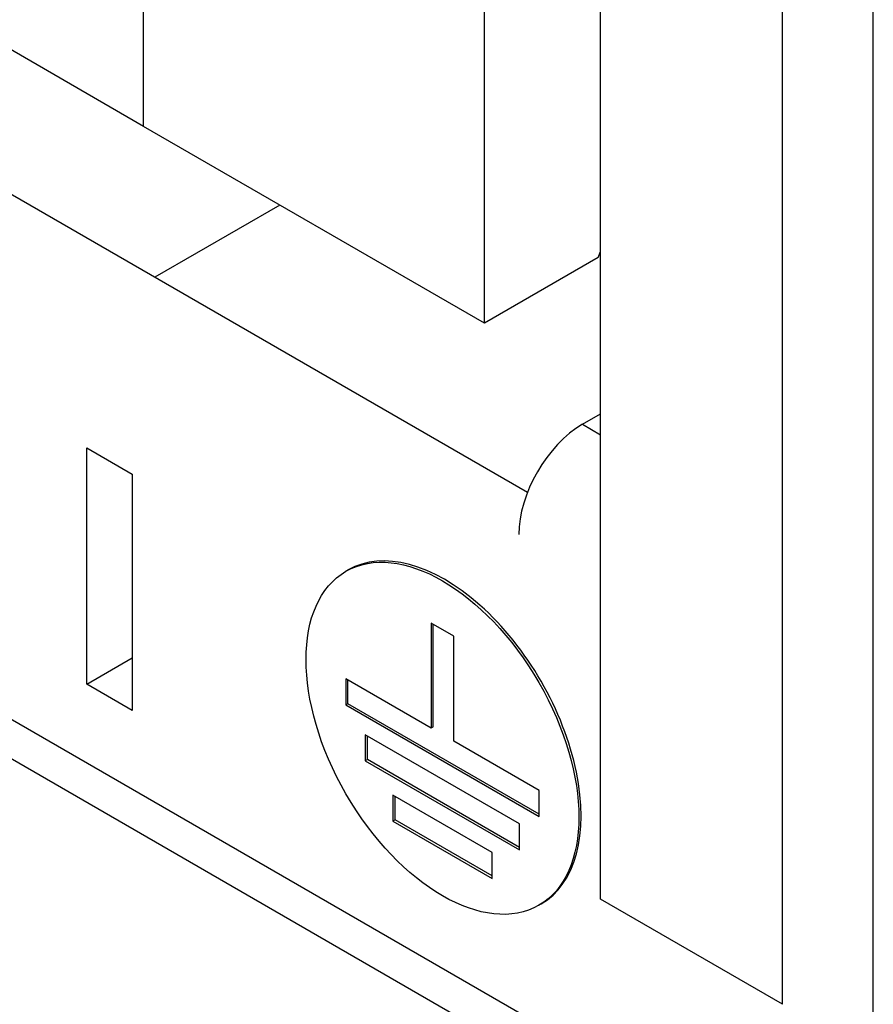
# Model space of a CAD drawing. Units: inches. Extents: x 8 to 293, y 10 to 200.
# Drawn here: x 50 to 63, y 110 to 126 of the extents above; entities that cross this region are included whole.
import ezdxf
from ezdxf.xclip import XClip

# ---------------------------------------------------------------- set-up
doc = ezdxf.new("R2010")
doc.units = ezdxf.units.IN
doc.header["$XCLIPFRAME"] = 2
for name, color, linetype in [('29MH-2-5A-206-VO', 7, 'Continuous'), ('29MH2_5A-215-VOR', 7, 'Continuous'), ('29MH2_5A-220-VOR', 7, 'Continuous'), ('29MH2_5A-250-VER', 7, 'Continuous'), ('ERDUNGSAUFKLEBER', 7, 'Continuous')]:
    doc.layers.add(name, color=color, linetype=linetype)

# ---------------------------------------------------------------- blocks, each defined once
blk = doc.blocks.new('SE')
at = {"layer": '29MH-2-5A-206-VO', "color": 7, "linetype": 'Continuous', "ltscale": 25.4}
for p, q in [((51.473, 123.897), (51.473, 136.961)), ((51.473, 123.897), (51.473, 136.961)), ((56.776, 120.835), (56.776, 133.899)), ((51.473, 123.897), (46.17, 126.959)), ((56.776, 120.835), (51.473, 123.897)), ((58.544, 121.856), (58.58, 121.949)), ((58.544, 121.856), (56.776, 120.835))]:
    blk.add_line(p, q, dxfattribs=at)
at = {"layer": '29MH2_5A-215-VOR', "color": 7, "linetype": 'Continuous', "ltscale": 25.4}
for p, q in [((41.043, 127.673), (57.443, 118.205)), ((53.594, 122.672), (51.65, 121.55)), ((58.297, 119.263), (58.58, 119.427)), ((58.297, 119.263), (58.58, 119.1)), ((50.589, 115.222), (50.589, 118.896)), ((50.589, 118.896), (51.296, 118.488)), ((51.296, 118.488), (51.296, 114.813)), ((50.589, 115.222), (51.296, 115.63)), ((51.296, 114.813), (50.589, 115.222))]:
    blk.add_line(p, q, dxfattribs=at)
blk.add_ellipse((58.297, 118.12), major_axis=(-0.7, -1.212), ratio=0.57735, start_param=3.926991, end_param=5.497787, dxfattribs=at)
at = {"layer": '29MH2_5A-220-VOR', "color": 7, "linetype": 'Continuous', "ltscale": 25.4}
for p, q in [((38.215, 121.141), (59.428, 108.894)), ((37.685, 120.835), (58.898, 108.588))]:
    blk.add_line(p, q, dxfattribs=at)
at = {"layer": '29MH2_5A-250-VER', "color": 7, "linetype": 'Continuous', "ltscale": 25.4}
for p, q in [((58.58, 111.874), (58.58, 132.694)), ((61.408, 110.241), (61.408, 130.653)), ((62.822, 48.8), (62.822, 130.653)), ((61.408, 110.241), (58.58, 111.874))]:
    blk.add_line(p, q, dxfattribs=at)
at = {"layer": 'ERDUNGSAUFKLEBER', "color": 7, "linetype": 'Continuous', "ltscale": 25.4}
for p, q in [((54.656, 116.998), (54.621, 116.977)), ((56.298, 115.968), (55.944, 116.172)), ((55.944, 116.172), (55.944, 114.539)), ((55.979, 114.559), (55.979, 116.151)), ((56.298, 114.335), (56.298, 115.968)), ((55.944, 114.539), (54.617, 115.305)), ((54.617, 115.305), (54.617, 114.897)), ((54.652, 114.917), (54.652, 115.285)), ((54.652, 114.917), (54.617, 114.897)), ((54.617, 114.897), (57.625, 113.16)), ((57.625, 113.201), (54.652, 114.917)), ((54.921, 114.435), (54.921, 114.027)), ((57.321, 113.05), (54.921, 114.435)), ((54.956, 114.048), (54.956, 114.415)), ((55.979, 114.559), (55.944, 114.539)), ((57.625, 113.568), (56.298, 114.335)), ((54.956, 114.048), (54.921, 114.027)), ((54.921, 114.027), (57.321, 112.642)), ((57.321, 112.682), (54.956, 114.048)), ((55.349, 113.495), (55.349, 113.09)), ((56.893, 112.603), (55.349, 113.495)), ((57.625, 113.16), (57.625, 113.568)), ((55.384, 113.11), (55.384, 113.474)), ((55.384, 113.11), (55.349, 113.09)), ((55.349, 113.09), (56.893, 112.198)), ((56.893, 112.238), (55.384, 113.11)), ((57.321, 112.642), (57.321, 113.05)), ((56.893, 112.198), (56.893, 112.603)), ((57.621, 111.781), (57.656, 111.802))]:
    blk.add_line(p, q, dxfattribs=at)
blk.add_ellipse((56.156, 114.4), major_axis=(1.5, -2.598), ratio=0.57735, start_param=0, end_param=3.141593, dxfattribs=at)
blk.add_ellipse((56.121, 114.379), major_axis=(1.5, -2.598), ratio=0.57735, dxfattribs=at)

msp = doc.modelspace()

# ---------------------------------------------------------------- block references
ref = msp.add_blockref('SE', (0, 0))
XClip(ref).set_block_clipping_path([(7.7543597428, 39.8777199945), (135.0745277268, 189.1771897355)])

doc.saveas('drawing.dxf')
